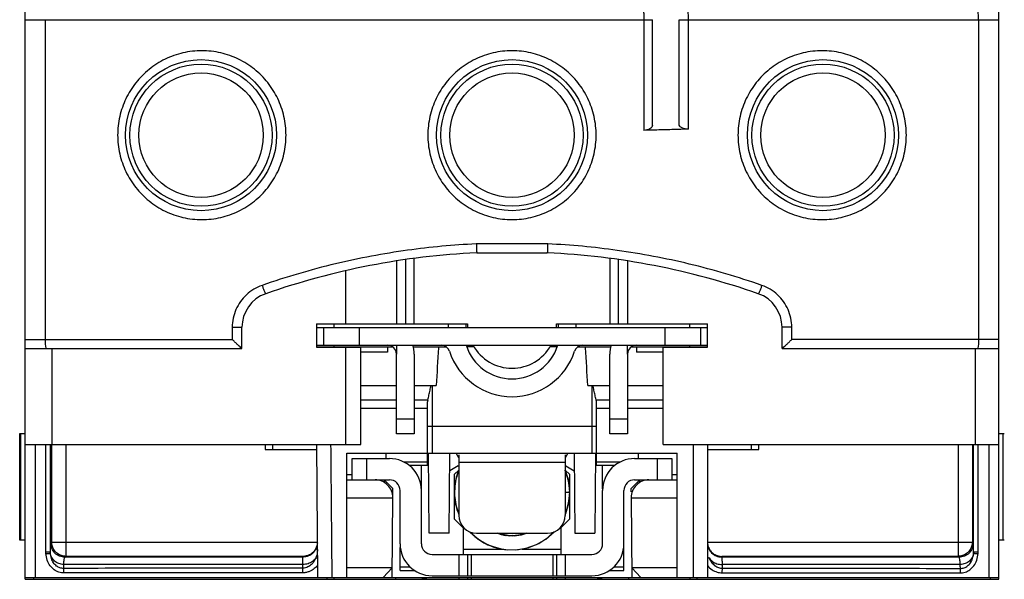
# Model space of a CAD drawing. Units: millimetres. Extents: x 0 to 420, y -1 to 297.
# Drawn here: x 146 to 157, y 239 to 245 of the extents above; entities that cross this region are included whole.
import ezdxf

# ---------------------------------------------------------------- set-up
doc = ezdxf.new("R2010")
doc.units = ezdxf.units.MM
doc.header["$LTSCALE"] = 23.1
doc.layers.get('0').update_dxf_attribs({"linetype": 'CONTINUOUS'})

msp = doc.modelspace()

# ---------------------------------------------------------------- linework, layer by layer
at = {"color": 7, "linetype": 'Continuous'}
for p, q in [((157.0015525521, 238.5636297766), (157.0015525521, 260.9636297766)), ((146.0415525521, 238.5636297766), (146.0415525521, 257.3690513591)), ((153.1015525521, 243.6756245508), (153.1015525521, 244.8636297766)), ((153.4015525521, 243.6889076011), (153.4015525521, 244.8636297766)), ((150.3215525521, 242.1628670353), (150.3215525521, 241.4396297766)), ((151.1244120376, 242.2396297766), (151.9186930666, 242.2396297766)), ((152.7215525521, 241.4396297766), (152.7215525521, 242.1628670353)), ((148.4815525521, 241.1636297766), (148.4815525521, 241.400870615)), ((149.3215525521, 241.4396297766), (151.0215525521, 241.4396297766)), ((149.3215525521, 241.4396297766), (149.3215525521, 241.1761819496)), ((149.3215525521, 241.3996297766), (153.7215525521, 241.3996297766)), ((149.4015525521, 241.3996297766), (149.4015525521, 241.1996297766)), ((151.0015525521, 241.4396297766), (151.0015525521, 241.3996297766)), ((152.0215525521, 241.4396297766), (153.7215525521, 241.4396297766)), ((152.0415525521, 241.4396297766), (152.0415525521, 241.3996297766)), ((153.6415525521, 241.3996297766), (153.6415525521, 241.1996297766)), ((153.7215525521, 241.1761819496), (153.7215525521, 241.4396297766)), ((154.5615525521, 241.1636297766), (154.5615525521, 241.400870615)), ((146.0415525521, 241.1636297766), (148.4815525521, 241.1636297766)), ((149.3215525521, 241.1996297766), (153.7215525521, 241.1996297766)), ((149.3215525521, 241.1796297766), (150.1812799278, 241.1796297766)), ((149.3215525521, 241.1761819496), (149.8215525521, 241.1761819496)), ((149.8215525521, 240.0796297766), (149.8215525521, 241.1761819496)), ((150.1215525521, 241.1796297766), (150.1215525521, 241.1196297766)), ((150.4092665608, 241.1796297766), (150.7817734006, 241.1796297766)), ((151.0962648844, 241.1796297766), (151.0138024347, 241.1796297766)), ((152.0293026696, 241.1796297766), (151.9468402199, 241.1796297766)), ((152.2613278121, 241.1796297766), (152.63383857, 241.1796297766)), ((152.8619425309, 241.1796297766), (153.7215525521, 241.1796297766)), ((152.9215525521, 241.1796297766), (152.9215525521, 241.1196297766)), ((153.2215525521, 241.1761819496), (153.7215525521, 241.1761819496)), ((153.2215525521, 240.0796297766), (153.2215525521, 241.1761819496)), ((154.5615525521, 241.1636297766), (157.0015525521, 241.1636297766)), ((150.1215525521, 241.1196297766), (149.8215525521, 241.1196297766)), ((150.2215525521, 240.1996297766), (150.2215525521, 241.0996297766)), ((150.4215525521, 241.0996297766), (150.4215525521, 240.1996297766)), ((152.6215525521, 240.1996297766), (152.6215525521, 241.0996297766)), ((152.8215525521, 241.0996297766), (152.8215525521, 240.1996297766)), ((153.2215525521, 241.1196297766), (152.9215525521, 241.1196297766)), ((149.8215525521, 240.7436297766), (150.2215525521, 240.7436297766)), ((150.4215525521, 240.7436297766), (150.6689858713, 240.7436297766)), ((152.374119233, 240.7436297766), (152.6215525521, 240.7436297766)), ((152.8215525521, 240.7436297766), (153.2215525521, 240.7436297766)), ((150.5715525521, 239.8436297766), (150.5715525521, 240.5617208427)), ((152.4715525521, 239.8436297766), (152.4715525521, 240.5617208427)), ((152.4715525521, 240.2836297766), (150.5715525521, 240.2836297766)), ((150.6215525521, 240.2836297766), (150.6215525521, 239.9836297766)), ((152.4215525521, 240.2836297766), (152.4215525521, 239.9836297766)), ((145.9806529633, 239.0036297766), (145.9806529633, 240.2036297766)), ((145.980685019, 240.2036297766), (146.0415525521, 240.2036297766)), ((150.4215525521, 240.1996297766), (150.2215525521, 240.1996297766)), ((152.8215525521, 240.1996297766), (152.6215525521, 240.1996297766)), ((157.0015525521, 240.2036297766), (157.0624291658, 240.2036297766)), ((146.0415525521, 240.0796297766), (149.8215525521, 240.0796297766)), ((146.3268253914, 238.8715650314), (146.3268253935, 240.0796297766)), ((146.3401684381, 240.0796297766), (146.3401684381, 238.9822395699)), ((148.742219349, 240.0796297766), (148.7431968326, 240.0236297766)), ((148.8315525521, 240.0236297766), (148.8315525521, 240.0796297766)), ((149.3210638848, 240.079625512), (149.3341192417, 238.5836297766)), ((153.2215525521, 240.0796297766), (157.0015525521, 240.0796297766)), ((153.7215525521, 240.0796297766), (153.7215525521, 238.5836297766)), ((154.2115525521, 240.0796297766), (154.2115525521, 240.0236297766)), ((154.2999082716, 240.0236297766), (154.3008857553, 240.0796297766)), ((156.7029366661, 240.0796297766), (156.7029366661, 238.98223957)), ((156.7162797148, 238.8715638867), (156.716279712, 240.0796297765)), ((148.7431968326, 240.0236297766), (149.3215525521, 240.0236297766)), ((149.6615525521, 239.9836297766), (153.3815525521, 239.9836297766)), ((149.6615525521, 238.5836297766), (149.6615525521, 239.9836297766)), ((149.7215525521, 239.9236297766), (150.1415525521, 239.9236297766)), ((149.7215525521, 239.6836297766), (149.7215525521, 239.9236297766)), ((150.1015525521, 239.9836297766), (150.1015525521, 239.9236297766)), ((150.5715525521, 239.9436297766), (150.5819016268, 239.9436297766)), ((150.5894067331, 239.0836297766), (150.5815525521, 239.9836297766)), ((150.8140474458, 239.0836297766), (150.8219016268, 239.9836297766)), ((150.9215525521, 239.9318606312), (150.8916636221, 239.9836297766)), ((150.9147576329, 239.9436297766), (150.9215525521, 239.9436297766)), ((150.9215525521, 239.9636297766), (150.9215525521, 239.2836297766)), ((152.1512294039, 239.9832624464), (152.1215525521, 239.9318606312)), ((152.1215525521, 239.9636297766), (152.1215525521, 239.2836297766)), ((152.1215525521, 239.9436297766), (152.1283474714, 239.9436297766)), ((152.2212034774, 239.9836297766), (152.2290576584, 239.0836297766)), ((152.4615525521, 239.9836297766), (152.4536983711, 239.0836297766)), ((152.4612034774, 239.9436297766), (152.4715525521, 239.9436297766)), ((152.9015525521, 239.9236297766), (153.3215525521, 239.9236297766)), ((152.9415525521, 239.9836297766), (152.9415525521, 239.9236297766)), ((153.3215525521, 239.9236297766), (153.3215525521, 239.6836297766)), ((153.3815525521, 238.5836297766), (153.3815525521, 239.9836297766)), ((153.7215525521, 240.0236297766), (154.2999082716, 240.0236297766)), ((150.5715525521, 239.8436297766), (150.3651121221, 239.8436297766)), ((150.5015525521, 239.5836297766), (150.5015525521, 239.8436297766)), ((150.9161935683, 239.8397067281), (150.8201617771, 239.7842627476)), ((152.126911536, 239.8397067281), (152.2229433271, 239.7842627476)), ((152.6779931512, 239.8436297766), (152.4715525521, 239.8436297766)), ((152.5415525521, 239.5836297766), (152.5415525521, 239.8436297766)), ((149.6615525521, 239.7436297766), (149.7215525521, 239.7436297766)), ((150.8715525521, 239.7436297766), (150.9215525521, 239.7936297766)), ((150.8715525521, 239.7436297766), (150.8715525521, 239.2436297766)), ((150.9092096503, 239.7616576889), (150.8796317452, 239.6457947297)), ((150.9215525521, 239.7866867268), (150.893700765, 239.7118621559)), ((150.9215525521, 239.787714989), (150.8940790428, 239.7117253922)), ((150.9045448338, 239.7480838681), (150.8961110924, 239.7113093793)), ((150.907118524, 239.7556930337), (150.8962303187, 239.7112425385)), ((150.9095618672, 239.7564593436), (150.8963388493, 239.7110932244)), ((150.9113586092, 239.7676015428), (150.8963626198, 239.7111549888)), ((150.9075836529, 239.7570359405), (150.8972700811, 239.7148878513)), ((150.9215525521, 239.7867368482), (150.9045448338, 239.7480838681)), ((150.9215525521, 239.788277062), (150.9092096503, 239.7616576889)), ((150.9215525521, 239.7890376741), (150.9113586092, 239.7676015428)), ((152.1215525521, 239.7936297766), (152.1715525521, 239.7436297766)), ((152.1715525521, 239.2436297766), (152.1715525521, 239.7436297766)), ((153.3215525521, 239.7436297766), (153.3815525521, 239.7436297766)), ((149.6615525521, 239.6836297766), (150.1415525521, 239.6836297766)), ((150.0815525521, 239.6836297766), (150.1806874153, 239.5844949134)), ((152.9615525521, 239.6836297766), (152.862417689, 239.5844949134)), ((152.9015525521, 239.6836297766), (153.3815525521, 239.6836297766)), ((150.1719529976, 238.5836297766), (150.1797919475, 239.4818844695)), ((150.1800741252, 239.5142188291), (150.1806874153, 239.5844949134)), ((150.2615525521, 238.9636297766), (150.2615525521, 239.5636297766)), ((150.5015525521, 238.9636297766), (150.5015525521, 239.5636297766)), ((152.1215525521, 239.5436297766), (152.1715525521, 239.5436297766)), ((152.1581239563, 239.4121883545), (152.1653161971, 239.4778602369)), ((152.1599682979, 239.4214604862), (152.1715525521, 239.5436297766)), ((152.1624496038, 239.4352278892), (152.1715525521, 239.5436297766)), ((152.1637424251, 239.4455532133), (152.167121895, 239.4969033986)), ((152.1644364206, 239.4477114174), (152.1672976266, 239.498756691)), ((152.1646896172, 239.449424068), (152.1670932967, 239.4966017972)), ((152.5415525521, 238.9636297766), (152.5415525521, 239.5636297766)), ((152.7815525521, 238.9636297766), (152.7815525521, 239.5636297766)), ((152.862738911, 239.5476865126), (152.862417689, 239.5844949134)), ((152.8633131568, 239.4818844695), (152.8711521067, 238.5836297766)), ((152.1256284429, 239.3036457808), (152.1599682979, 239.4214604862)), ((152.131746495, 239.3196580103), (152.1624496038, 239.4352278892)), ((152.1355214514, 239.3302236127), (152.1646896172, 239.449424068)), ((152.1359865803, 239.3315665194), (152.1644364206, 239.4477114174)), ((152.1463527214, 239.3738857165), (152.1581239563, 239.4121883545)), ((152.1549592393, 239.4042751846), (152.1637378777, 239.4612150424)), ((152.1606398148, 239.4419432338), (152.1653623288, 239.4699138919)), ((152.1215525521, 239.298221879), (152.131746495, 239.3196580103)), ((152.1215525521, 239.2956750754), (152.1256284429, 239.3036457808)), ((150.8715525521, 239.2436297766), (150.9715525521, 239.1436297766)), ((152.0715525521, 239.1436297766), (152.1715525521, 239.2436297766)), ((150.8140474458, 239.0836297766), (150.5894067331, 239.0836297766)), ((150.9715525521, 239.1436297766), (150.9715525521, 238.8436297766)), ((151.1215525521, 239.0836297766), (151.9215525521, 239.0836297766)), ((151.4317545214, 239.0619282988), (151.3576244122, 239.0836297766)), ((151.3580117153, 239.0836297766), (151.3795815569, 239.0772465796)), ((151.3591831077, 239.0836297766), (151.4231570864, 239.0636106808)), ((151.4573712348, 239.0578512689), (151.3616894814, 239.0804410476)), ((151.3904398355, 239.0738487462), (151.453190036, 239.0584220207)), ((151.3967898699, 239.0721540966), (151.4306341528, 239.0621385049)), ((151.4576664413, 239.0593505997), (151.4014748135, 239.0703956191)), ((151.4231570864, 239.0636106808), (151.4610381442, 239.059768154)), ((151.4580698068, 239.0600692522), (151.4270978847, 239.0649985907)), ((151.4306341528, 239.0621385049), (151.4575410182, 239.0598313045)), ((151.4575278965, 239.0595464991), (151.4317545214, 239.0619282988)), ((151.453190036, 239.0584220207), (151.4573870862, 239.0582587525)), ((152.0715525521, 239.1436297766), (152.0715525521, 238.8436297766)), ((152.2290576584, 239.0836297766), (152.4536983711, 239.0836297766)), ((146.0415525521, 239.0036297766), (145.980677183, 239.0036297766)), ((150.2615525521, 238.6636297766), (150.2615525521, 238.9236297766)), ((151.2975807859, 238.9334358337), (151.4062680668, 238.9045612044)), ((151.3081463882, 238.9296608773), (151.413537028, 238.9038719519)), ((151.3087229851, 238.9316390916), (151.3993832618, 238.9052140308)), ((151.309489295, 238.9291957484), (151.4124524484, 238.9039747931)), ((152.7815525521, 238.6636297766), (152.7815525521, 238.9236297766)), ((157.062426703, 239.0036297766), (157.0015525521, 239.0036297766)), ((149.1706345347, 238.8222456626), (146.5001623454, 238.8222456626)), ((150.6215525521, 238.8436297766), (152.4215525521, 238.8436297766)), ((150.9215525521, 238.8436297766), (150.9215525521, 238.6036297766)), ((151.0215525521, 238.8436297766), (151.0215525521, 238.6036297766)), ((151.3518084921, 238.9188296073), (151.3901111301, 238.9070583724)), ((151.3821979602, 238.9102230894), (151.3997385942, 238.9075187819)), ((151.3901111301, 238.9070583724), (151.3994729628, 238.906033085)), ((151.3993832618, 238.9052140308), (151.4062680668, 238.9045612044)), ((152.0215525521, 238.8436297766), (152.0215525521, 238.6036297766)), ((152.1215525521, 238.8436297766), (152.1215525521, 238.6036297766)), ((156.5429427588, 238.8222456626), (153.8815525517, 238.8222456626)), ((150.1729129713, 238.6936318746), (149.6615525521, 238.6936318746)), ((150.0719529976, 238.5836297766), (150.1729129713, 238.6936318746)), ((150.2615525521, 238.6636297766), (150.4228748299, 238.6636297766)), ((150.6215525521, 238.6036297766), (152.4215525521, 238.6036297766)), ((152.6202295259, 238.6636297766), (152.7815525521, 238.6636297766)), ((153.3815525521, 238.6936318746), (152.8701921329, 238.6936318746)), ((152.9711521067, 238.5836297766), (152.8701921329, 238.6936318746)), ((146.0415525521, 238.5836297766), (157.0015525521, 238.5836297766)), ((146.0415525521, 238.5636297766), (157.0015525521, 238.5636297766)), ((149.4415525521, 238.5636297766), (149.4415525521, 238.5836297766)), ((150.2115525521, 238.5836297766), (150.2115525521, 238.5636297766)), ((150.9215525521, 238.5836297766), (150.9215525521, 238.5636297766)), ((151.0215525521, 238.5836297766), (151.0215525521, 238.5636297766)), ((152.0215525521, 238.5836297766), (152.0215525521, 238.5636297766)), ((152.1215525521, 238.5836297766), (152.1215525521, 238.5636297766)), ((152.8315525521, 238.5836297766), (152.8315525521, 238.5636297766)), ((153.6015525521, 238.5836297766), (153.6015525521, 238.5636297766))]:
    msp.add_line(p, q, dxfattribs=at)
at = {"color": 9, "linetype": 'Continuous'}
for p, q in [((146.0415525521, 244.8636297766), (153.1015525521, 244.8636297766)), ((146.2693874406, 241.2636297766), (146.2693874406, 244.8636297766)), ((153.0054847483, 244.8636297766), (153.0054847483, 243.6179341766)), ((153.4015525521, 244.8636297766), (157.0015525521, 244.8636297766)), ((153.506813193, 243.6312525184), (153.506813193, 244.8636297766)), ((156.7737176636, 244.8636297766), (156.7737176636, 241.2636297766)), ((151.9245478956, 242.3396297766), (151.1183814632, 242.3397528073)), ((150.2223966824, 242.1479504406), (150.2223966824, 241.4396297766)), ((150.4215525521, 241.4396297766), (150.4215525521, 242.1766878976)), ((152.6215525521, 242.1766878976), (152.6215525521, 241.4396297766)), ((152.8262401619, 241.4396297766), (152.8262401619, 242.1470825851)), ((149.6505234521, 241.4396297766), (149.6505234521, 242.0379944073)), ((148.3732099197, 241.400870615), (148.4815525521, 241.400870615)), ((148.3732099197, 241.400870615), (148.3732099197, 241.2636297766)), ((149.5215525521, 241.3996297766), (149.5215525521, 241.4396297766)), ((149.8015525521, 241.3996297766), (149.8015525521, 241.1996297766)), ((150.8015525521, 241.4396297766), (150.8015525521, 241.3996297766)), ((152.2415525521, 241.4396297766), (152.2415525521, 241.3996297766)), ((153.2415525521, 241.3996297766), (153.2415525521, 241.1996297766)), ((153.5215525521, 241.3996297766), (153.5215525521, 241.4396297766)), ((154.6698951846, 241.400870615), (154.5615525521, 241.400870615)), ((154.6698951846, 241.2636297766), (154.6698951846, 241.400870615)), ((146.0415525521, 241.2636297766), (148.3732099197, 241.2636297766)), ((157.0015525521, 241.2636297766), (154.6698951846, 241.2636297766)), ((146.3415525521, 241.1636297766), (146.3415525521, 240.0796297766)), ((149.5215525521, 241.1796297766), (149.5215525521, 241.1996297766)), ((149.6505234521, 240.0796297766), (149.6505234521, 241.1761819496)), ((150.2215525521, 241.1996297766), (150.2215525521, 241.0996297804)), ((152.8215525521, 241.0996297804), (152.8215525521, 241.1996297766)), ((153.5215525521, 241.1796297766), (153.5215525521, 241.1996297766)), ((156.7329150679, 241.1636297766), (156.7329150679, 240.0796297766)), ((150.6243945159, 240.7436297766), (150.6243945159, 240.2836297766)), ((152.4187105884, 240.7436297766), (152.4187105884, 240.2836297766)), ((149.8215525521, 240.5855931677), (150.2215525521, 240.5855931677)), ((150.4215525521, 240.5855931677), (150.5747595316, 240.5855931677)), ((152.4683455726, 240.5855931677), (152.6215525521, 240.5855931677)), ((152.8215525521, 240.5855931677), (153.2215525521, 240.5855931677)), ((149.8215525521, 240.4916239056), (150.2215525521, 240.4916239056)), ((150.4215525521, 240.4916239056), (150.5715525521, 240.4916239056)), ((152.4715525521, 240.4916239056), (152.6215525521, 240.4916239056)), ((152.8215525521, 240.4916239056), (153.2215525521, 240.4916239056)), ((150.4215525521, 240.364900141), (150.2215525521, 240.364900141)), ((152.8215525521, 240.364900141), (152.6215525521, 240.364900141)), ((145.9943864089, 239.0036297766), (145.9943864089, 240.2036297766)), ((157.0487186954, 239.0036297766), (157.0487186954, 240.2036297766)), ((146.1557710626, 240.0796297766), (146.1557710626, 238.5836297766)), ((146.2751706742, 238.8715656545), (146.2751699961, 240.0796297766)), ((146.5001623458, 240.0796297766), (146.5001623458, 238.8222456626)), ((153.5623688787, 240.0796297766), (153.5623688787, 238.5836297766)), ((156.5429427584, 240.0796297766), (156.5429427584, 238.8222456626)), ((156.7679342777, 238.8715645647), (156.7679350159, 240.0796297766)), ((156.8873340416, 240.0796297766), (156.8873340416, 238.5836297766)), ((149.8888994909, 239.6836297766), (149.8888994909, 239.9236297766)), ((153.1542056134, 239.9236297766), (153.1542056134, 239.6836297766)), ((150.5715525521, 239.8836297766), (150.3028828964, 239.8836297766)), ((150.9215525521, 239.8836297766), (152.1215525521, 239.8836297766)), ((152.7402223786, 239.8836297766), (152.4715525521, 239.8836297766)), ((149.6615525521, 239.4818844695), (150.1797919475, 239.4818844695)), ((152.8633131568, 239.4818844695), (153.3815525521, 239.4818844695)), ((146.3300977908, 238.9721689206), (146.3401684381, 238.9822395699)), ((146.3401684381, 238.9822395703), (149.330616258, 238.9822395703)), ((153.7215525521, 238.9822395703), (156.7029366661, 238.9822395703)), ((156.7130073131, 238.9721689214), (156.7029366661, 238.98223957)), ((146.2751706742, 238.8715656545), (146.3268253914, 238.8715651741)), ((146.4900916958, 238.8121750153), (146.5001623454, 238.8222456626)), ((149.1707025583, 238.8144511427), (149.1706345347, 238.8222456626)), ((150.9715525521, 238.9036297766), (151.4097740637, 238.9036297766)), ((151.0615525521, 238.8436297766), (151.0615525521, 238.6036297766)), ((151.6348773053, 238.9036297766), (152.0715525521, 238.9036297766)), ((151.9815525521, 238.8436297766), (151.9815525521, 238.6036297766)), ((153.8815525517, 238.8222456626), (153.8815525498, 238.8144462018)), ((156.5530134079, 238.8121750156), (156.5429427588, 238.8222456626)), ((156.7162797148, 238.8715639424), (156.7679342777, 238.8715645647)), ((149.167002171, 238.6890810813), (149.1666411411, 238.7314440293)), ((150.2615525521, 238.7036297766), (150.3736629148, 238.7036297766)), ((152.6694414144, 238.7036297766), (152.7815525521, 238.7036297766)), ((153.8865528317, 238.7314385161), (153.8865623238, 238.6890753687)), ((149.1688723635, 238.6373828389), (146.4794343182, 238.635068795)), ((153.8846838237, 238.6373771229), (156.5636707866, 238.6350687936)), ((146.1415525521, 238.5636297766), (146.1415525521, 238.5836297766)), ((149.5215525521, 238.5636297766), (149.5215525521, 238.5836297766)), ((151.0615525521, 238.5836297766), (151.0615525521, 238.5636297766)), ((151.9815525521, 238.5836297766), (151.9815525521, 238.5636297766)), ((153.5215525521, 238.5836297766), (153.5215525521, 238.5636297766)), ((156.9015525521, 238.5836297766), (156.9015525521, 238.5636297766))]:
    msp.add_line(p, q, dxfattribs=at)
at = {"color": 7, "linetype": 'Continuous'}
for points in [[(150.893700765, 239.7118621559), (150.8732705563, 239.5908574575), (150.8759476196, 239.4681693824), (150.9016365341, 239.3481710069), (150.9215525521, 239.3010614234)], [(152.1698183159, 239.5437269845), (152.1711285823, 239.5671027603), (152.1558365117, 239.6856996842), (152.1215525521, 239.7918275797)], [(152.1707312355, 239.5435639354), (152.1616775916, 239.656501092), (152.1290548536, 239.7748027717), (152.1215525521, 239.7900159342)], [(152.1694946885, 239.5437346236), (152.1709338962, 239.5719823784), (152.154031718, 239.6935300926), (152.1215525521, 239.7892106298)], [(150.8796317452, 239.6457947297), (150.8717789894, 239.5264741027), (150.8859171099, 239.4077342851), (150.9215675872, 239.2935936954)], [(150.8790463936, 239.6369004614), (150.8771133922, 239.6284718015), (150.8726522493, 239.5058356378), (150.8913204172, 239.384546603), (150.9215525521, 239.2995666895)], [(150.8777679431, 239.6174747313), (150.8731708482, 239.5894682537), (150.8757457009, 239.469917424), (150.9001771502, 239.3528613048), (150.9215525521, 239.3008584068)], [(151.0491592611, 239.0977168127), (151.0518924593, 239.0942753538), (151.1421559412, 239.0158436346), (151.2452596688, 238.9552742356), (151.3577144052, 238.9146170091), (151.475714075, 238.8952480726), (151.5952649047, 238.8978229253), (151.7123210239, 238.9222543746), (151.8229209767, 238.9677156574), (151.9233214252, 239.0326681609), (151.990695234, 239.0965045432)], [(151.0500961961, 239.0973673958), (151.0562839933, 239.0897298227), (151.147306006, 239.0121793812), (151.2509938285, 238.9526154137), (151.3090573084, 238.9322591539)], [(151.0544031824, 239.0957611652), (151.1037406058, 239.0457008885), (151.2047739269, 238.976046036), (151.3170984606, 238.9266220582), (151.4367105272, 238.8991906167), (151.5593466909, 238.8947294737), (151.6806357257, 238.9133976416), (151.7962544223, 238.954529715), (151.9020816841, 239.0166595879), (151.9943454192, 239.097572712), (151.9946672252, 239.0979858421)], [(151.6858633437, 239.0836297766), (151.6095854432, 239.0616025884), (151.5115889329, 239.0537310867), (151.4139931945, 239.065580632), (151.3598545009, 239.0836297766)], [(151.3600276913, 239.0836297766), (151.4008758878, 239.068722267), (151.4986987608, 239.0541630216), (151.5974526604, 239.0595438611), (151.6892433223, 239.0836297766)], [(151.6838080797, 239.0836297766), (151.6525304387, 239.0714594755), (151.5556369055, 239.0548166662), (151.5216216447, 239.0558671124)], [(151.5216353978, 239.055759448), (151.5520156745, 239.054577634), (151.6496002945, 239.0706564415), (151.6835020086, 239.0836297766)], [(151.52917294, 239.0536890356), (151.6274012849, 239.0651989605), (151.6832377131, 239.0836297766)]]:
    msp.add_lwpolyline(points, dxfattribs=at)
for centre, radius in [((148.0215525521, 243.5636297766), 0.85), ((148.0215525521, 243.5636297766), 0.8), ((151.5215525521, 243.5636297766), 0.85), ((151.5215525521, 243.5636297766), 0.8), ((155.0215525521, 243.5636297766), 0.85), ((155.0215525521, 243.5636297766), 0.8), ((148.0215525521, 243.5636297766), 0.7), ((151.5215525521, 243.5636297766), 0.7), ((155.0215525521, 243.5636297766), 0.7)]:
    msp.add_circle(centre, radius, dxfattribs=at)
for centre, radius, start, end in [((151.5215525521, 233.8490231589), 8.4, 92.70987630420001, 109.2687754915), ((151.5215525521, 233.8490231589), 8.4, 70.7312245085, 87.2901236958), ((148.8815525521, 241.400870615), 0.4, 109.2687754915, 180), ((154.1615525521, 241.400870615), 0.4, 0, 70.7312245085), ((151.5215525521, 241.4396297766), 0.5, 180, 184.7165394186), ((151.5215525521, 241.4396297766), 0.5, 355.2834605814, 360), ((150.1215525521, 241.0996297766), 0.1, 4.3532e-06, 90), ((150.1215525521, 241.0996297766), 0.3, 0, 19.5725567807), ((150.7228035302, 241.0996297766), 0.1, 18.0305353933, 84.9807624309), ((150.7228035302, 241.0996297766), 0.3, 18.0305353933, 19.5310982086), ((151.5215525521, 241.3596297766), 0.54, 198.0305353933, 341.9694646067), ((151.5215525521, 241.4396297766), 0.5, 208.925886103, 331.074113897), ((152.320301574, 241.0996297766), 0.3, 160.4689017914, 161.9694646067), ((152.320301574, 241.0996297766), 0.1, 95.01923756909999, 161.9694646067), ((152.9215525521, 241.0996297766), 0.3, 160.4274565835, 180), ((152.9215525521, 241.0996297766), 0.1, 90.0000022612, 179.9999999999), ((151.5215525521, 241.3596297766), 0.74, 198.0305353933, 341.9694646067), ((150.1415525521, 239.5636297766), 0.36, 0, 90), ((152.9015525521, 239.5636297766), 0.36, 90, 180), ((150.8908345844, 239.8836297766), 0.0507179677, 300.0000000001, 308.3074156666), ((152.1522705198, 239.8836297766), 0.0507179677, 231.6926249227, 239.9999999999), ((149.9797995629, 239.4836297766), 0.2, 359.5000000000001, 90), ((150.1415525521, 239.5636297766), 0.12, 1e-10, 90), ((152.9015525521, 239.5636297766), 0.12, 90, 179.9999999999), ((153.0633055414, 239.4836297766), 0.2, 90, 180.5), ((151.1215525521, 239.2836297766), 0.2, 180, 270), ((151.9215525521, 239.2836297766), 0.2, 270, 360), ((150.6215525521, 238.9636297766), 0.36, 180, 270), ((150.6215525521, 238.9636297766), 0.12, 180, 270), ((152.4215525521, 238.9636297766), 0.36, 270, 360), ((152.4215525521, 238.9636297766), 0.12, 270, 360), ((150.6215525521, 238.9236297766), 0.36, 251.571156981, 270), ((152.4215525521, 238.9236297766), 0.36, 270, 288.4287826418)]:
    msp.add_arc(centre, radius, start, end, dxfattribs=at)
at = {"color": 9, "linetype": 'Continuous'}
for points, start_tangent, end_tangent in [([(153.0015525521, 244.9636297766), (153.0030366344, 244.9562340711), (153.0043228406, 244.9345987544), (153.0051829526, 244.9020497275), (153.0054847483, 244.8636297766)], (1, 0), (0, -1)), ([(153.506813193, 244.8636297766), (153.506425936, 244.9012873169), (153.505287742, 244.934047359), (153.5035739176, 244.9559529679), (153.5015525521, 244.9636297766)], (0, 1), (-1, 0)), ([(156.7737176666, 244.8636297766), (156.7726583262, 244.9018970502), (156.7696415121, 244.9343392185), (156.7651263797, 244.9560171824), (156.7598002218, 244.9636297766)], (3.12811340149315e-08, 0.9999999999999994), (-1, 0)), ([(148.0308025125, 244.5136297766), (147.8184601898, 244.4894670036), (147.6171860524, 244.4183266874), (147.4377030428, 244.304483728), (147.288507301, 244.1540294341), (147.1764743918, 243.9744207993), (147.1069228922, 243.774382019), (147.0833132275, 243.5636881246), (147.1068973801, 243.3529894103), (147.1764243933, 243.1529428113), (147.2884368517, 242.9733186887), (147.4376223602, 242.8228404289), (147.6171100746, 242.7089692837), (147.8184020133, 242.6378058897), (148.0308025125, 242.6136297766)], (-0.9999999770635394, -0.0002141796462365855), (0.9999999765835289, -0.0002164091989392938)), ([(148.0308025125, 242.6136297766), (148.2429416258, 242.6377459443), (148.4438582267, 242.7086603604), (148.6231045796, 242.822134792), (148.7723341589, 242.9722661812), (148.8846483055, 243.1518316781), (148.9545322366, 243.3522178851), (148.9782917983, 243.5635712657), (148.9545578343, 243.7749297035), (148.884698152, 243.9753243972), (148.7724037999, 244.1549060379), (148.6231840188, 244.3050613074), (148.4439328398, 244.4185635126), (148.2429987385, 244.4895005476), (148.0308025125, 244.5136297766)], (0.9999999771463067, 0.0002137928575893682), (-0.9999999766247024, 0.000216218858523736)), ([(151.5215525521, 244.5136297766), (151.3098941351, 244.4896242419), (151.1091502022, 244.4189162357), (150.9298524645, 244.3056078128), (150.7804376368, 244.15551832), (150.6679155675, 243.9758628285), (150.5978774758, 243.7752815442), (150.5740632665, 243.5636880646), (150.5978519588, 243.3520894727), (150.6678658473, 243.1514997989), (150.7803682086, 242.9718281724), (150.9297736548, 242.8217145886), (151.109076753, 242.7083783622), (151.3098385383, 242.6376479907), (151.5215525521, 242.6136297766)], (-0.9999999764919649, -0.0002168318923100092), (0.9999999759721869, -0.0002192159338932999)), ([(151.5215525521, 242.6136297766), (151.7332109692, 242.6376353112), (151.9339549021, 242.7083433174), (152.1132526398, 242.8216517403), (152.2626674674, 242.9717412332), (152.3751895367, 243.1513967246), (152.4452276284, 243.351978009), (152.4690418378, 243.5635714885), (152.4452531455, 243.7751700804), (152.375239257, 243.9757597543), (152.2627368957, 244.1554313807), (152.1133314495, 244.3055449645), (151.9340283513, 244.4188811909), (151.733266566, 244.4896115624), (151.5215525521, 244.5136297766)], (0.9999999764919649, 0.0002168318923100092), (-0.9999999759721869, 0.0002192159338932999)), ([(155.0123025918, 244.5136297766), (154.8001634785, 244.4895136088), (154.5992468776, 244.4185991928), (154.4200005247, 244.3051247612), (154.2707709454, 244.1549933719), (154.1584567988, 243.975427875), (154.0885728676, 243.7750416681), (154.064813306, 243.5636882874), (154.08854727, 243.3523298496), (154.1584069523, 243.1519351559), (154.2707013044, 242.9723535152), (154.4199210854, 242.8221982457), (154.5991722644, 242.7086960406), (154.8001063658, 242.6377590055), (155.0123025918, 242.6136297766)], (-0.9999999771463067, -0.0002137928575893682), (0.9999999766247024, -0.000216218858523736)), ([(155.0123025918, 242.6136297766), (155.2246449144, 242.6377925495), (155.4259190518, 242.7089328657), (155.6054020615, 242.8227758251), (155.7545978033, 242.9732301191), (155.8666307124, 243.1528387539), (155.9361822121, 243.3528775341), (155.9597918768, 243.5635714285), (155.9362077242, 243.7742701428), (155.866680711, 243.9743167418), (155.7546682526, 244.1539408644), (155.605482744, 244.3044191242), (155.4259950296, 244.4182902694), (155.224703091, 244.4894536634), (155.0123025918, 244.5136297766)], (0.9999999770635394, 0.0002141796462365855), (-0.9999999765835289, 0.0002164091989392938)), ([(151.1183814632, 242.3397528073), (150.3461288821, 242.2677926773), (149.5345271586, 242.1147664282), (148.7090999776, 241.872861081)], (-0.9989006851350134, -0.04687665982982224), (-0.9442536643329371, -0.3292187986640813)), ([(154.3340051267, 241.872861081), (153.5170992591, 242.1127229506), (152.7047345017, 242.2667123341), (151.9245478956, 242.3396297766)], (-0.9442526880935367, 0.3292215986658987), (-0.9989003269477754, 0.04688429186441186)), ([(148.7090999776, 241.872861081), (148.6153376516, 241.8288545712), (148.5331152606, 241.7669899922), (148.4655257721, 241.6899961579), (148.4150691304, 241.600881735), (148.3838173814, 241.5031844138), (148.3732099197, 241.400870615)], (-0.9442844121583093, -0.3291305955921391), (-0.0001108556175025334, -0.9999999938555159)), ([(148.7091003068, 241.8728610805), (148.7224343372, 241.8361873187), (148.7348454937, 241.8052697792), (148.7443851732, 241.784962652), (148.7495556072, 241.7784542458)], (0.3283580736961077, -0.9445533205905221), (0.9439830951553823, 0.3299938121554168)), ([(154.3340047872, 241.8728610809), (154.320671885, 241.8361910042), (154.3082617535, 241.8052763524), (154.2987225118, 241.7849702116), (154.2935518176, 241.7784608841)], (-0.3283638700085704, -0.9445513055800594), (-0.944187699585918, 0.3294079354700679)), ([(154.6698951846, 241.400870615), (154.6592877173, 241.5031844126), (154.6280359757, 241.6008817358), (154.5775793338, 241.6899961591), (154.5099898393, 241.7669899875), (154.4277674585, 241.8288545809), (154.3340051267, 241.872861081)], (-0.0001104846513448969, 0.9999999938965709), (-0.9442842728629117, 0.3291309952340595)), ([(146.2833048849, 241.1636297766), (146.2779789141, 241.1712418099), (146.2734637698, 241.1929190689), (146.2704468444, 241.2253614086), (146.2693874406, 241.2636297766)], (-1, 0), (0, 1)), ([(156.7737176636, 241.2636297766), (156.7726582602, 241.2253614157), (156.7696413357, 241.1929190774), (156.7651261915, 241.1712418137), (156.7598002194, 241.1636297766)], (0, -1), (-1, 0)), ([(149.4802453185, 240.0796297766), (149.4850710948, 239.5377101692), (149.4935671495, 238.5836297766)], (0.008904614058299917, -0.9999603531382995), (0.008904614058299917, -0.9999603531382995)), ([(146.342280099, 238.9109447181), (146.3300977908, 238.9721689206)], (-0.3822274729223186, 0.9240682653047977), (-7.616727455871001e-05, 0.999999997099273)), ([(149.3306964637, 238.9758412949), (149.3189208418, 238.914186846), (149.2843321976, 238.8618070407), (149.232254243, 238.8267639185), (149.1707025583, 238.8144511427)], (0.00872652829653753, -0.9999619231270207), (-0.9999999999997694, -6.790661925719936e-07)), ([(153.7215525521, 238.9744401084), (153.7337327696, 238.9132108161), (153.7684175766, 238.8613052231), (153.8203250063, 238.826624266), (153.8815525498, 238.8144462019)], (7.208337029975468e-09, -1), (0.9999999999999998, -1.48171372282829e-08)), ([(156.7130073131, 238.9721689214), (156.700825005, 238.9109447188)], (-7.616407044171729e-05, -0.9999999970995171), (-0.3822274717995946, -0.9240682657691964)), ([(146.2757508208, 238.8531957814), (146.2753175176, 238.8623832396), (146.2751706742, 238.8715656545)], (-0.06307326276819196, 0.9980088995213292), (-4.948518401491095e-05, 0.9999999987756082)), ([(146.2757508314, 238.8531957814), (146.3013129064, 238.8549015765), (146.3197636584, 238.8562495897), (146.3272326294, 238.8569571504)], (0.9979247882442953, 0.06439034871452833), (0.9673197143689859, 0.2535597960898052)), ([(146.4794343182, 238.635068795), (146.4227674651, 238.6438216957), (146.369208675, 238.6709637685), (146.3238689071, 238.7160508721), (146.2911460743, 238.7776972038), (146.2757508208, 238.8531957814)], (-0.9999995011734976, -0.00099882568840614), (-0.06298239475416785, 0.9980146381446668)), ([(146.3272318351, 238.8569582954), (146.326924749, 238.8642685428), (146.3268288222, 238.8715646905)], (-0.05635418826616228, 0.9984108400177064), (0.001283863199434205, 0.9999991758473029)), ([(146.4754263741, 238.6867684021), (146.4342679103, 238.6927213658), (146.395300502, 238.7133182055), (146.3622882259, 238.7483677676), (146.3384761951, 238.7968067636), (146.3272295506, 238.8569577417)], (-0.9996984658234985, -0.02455559875350882), (-0.05647674757135768, 0.9984039147478143)), ([(146.4760816496, 238.7291252517), (146.4209993513, 238.7412373652), (146.374198057, 238.7691874198), (146.3415721961, 238.8094552218), (146.3272318351, 238.8569582954)], (-0.9981125439972807, 0.06141131422854055), (-0.08896749656604991, 0.996034529800433)), ([(146.4900916958, 238.8121750152), (146.4288674933, 238.8243573236), (146.3769632287, 238.8590404534), (146.342280099, 238.9109447181)], (-0.9999999970991088, 7.616943208157703e-05), (-0.3822274734288922, 0.9240682650952611)), ([(149.1707025583, 238.8144511427), (148.2751358729, 238.8138760634), (147.3815339886, 238.8131172962), (146.4900916958, 238.8121750153)], (-0.9999998547563984, -0.0005389686278926406), (-0.9999993255920894, -0.001161385106909139)), ([(149.1666410979, 238.731444087), (149.1677258924, 238.7764458604), (149.1690945921, 238.8044223454), (149.1707025606, 238.8144511404)], (0.01755485429877066, 0.9998459016721273), (0.880611999245146, 0.4738380596632852)), ([(149.33136197, 238.8990366032), (149.3295174772, 238.8676773733), (149.3235212677, 238.8362715132), (149.31408493, 238.8068500656)], (0.008693880239230959, -0.9999622075090567), (-0.3603330755572717, -0.9328237103866076)), ([(156.5530134079, 238.8121750156), (155.6646082992, 238.8131144006), (154.7740570511, 238.8138715206), (153.8815525498, 238.8144462018)], (-0.9999993255885329, 0.001161388169016567), (-0.9999998536194638, 0.0005410739793085889)), ([(153.8815525475, 238.8144461995), (153.883277945, 238.8044192057), (153.884962969, 238.7764438254), (153.886552874, 238.7314385739)], (0.88254043148344, -0.4702365221854035), (0.0287444325539234, -0.9995867934287412)), ([(156.700825005, 238.9109447188), (156.6661418754, 238.8590404539), (156.6142376107, 238.824357324), (156.5530134079, 238.8121750156)], (-0.3822274714014348, -0.9240682659338894), (-0.9999999970992308, -7.616782996373914e-05)), ([(156.5636707866, 238.6350687936), (156.621671873, 238.6442538351), (156.6744512671, 238.6713557076), (156.7193017807, 238.7161397214), (156.7520608412, 238.7779958146), (156.7673542585, 238.8531964519)], (0.9999983533610353, -0.001814738333220417), (0.06305472369583004, 0.9980100710011109)), ([(156.7158731723, 238.8569587273), (156.7015603327, 238.8095063376), (156.6689380465, 238.7692137174), (156.6221256684, 238.7412448066), (156.5670234954, 238.7291248458)], (-0.08895956607920538, -0.9960352381331695), (-0.9981125268256892, -0.06141159331623018)), ([(156.5676787306, 238.6867684007), (156.6098901702, 238.6930673396), (156.6482667842, 238.7136716043), (156.6808787619, 238.7484577879), (156.7047000446, 238.7970219673), (156.7158755666, 238.8569579012)], (0.9996859082928733, -0.02506161927435785), (0.05652485694883982, 0.9984011921802343)), ([(156.715872945, 238.8569572938), (156.723341862, 238.8562498441), (156.741792415, 238.8549020169)], (0.9673347671279356, -0.2535023635107621), (0.9965272550489411, -0.08326722010865013)), ([(156.7158731723, 238.8569587273), (156.7161798385, 238.8642568413), (156.7162759814, 238.8715633123)], (0.05634910923758042, 0.9984111266848599), (-0.001309878743113555, 0.9999991421084713)), ([(156.741792415, 238.8549020169), (156.7673542623, 238.8531964519)], (0.9965272549696887, -0.08326722105712757), (0.9979253169208717, -0.0643821547354351)), ([(156.7673542585, 238.8531964519), (156.7677870641, 238.8623491467), (156.7679342777, 238.8715645647)], (0.06307722695348753, 0.9980086489804877), (7.5464446395678e-06, 0.9999999999715257)), ([(146.4754263741, 238.6867684021), (146.4756449936, 238.7008935102), (146.4758635344, 238.7150143026), (146.4760820347, 238.7291307468)], (0.01547593468713182, 0.9998802405516171), (0.01547341626118952, 0.9998802795281082)), ([(149.1666411411, 238.7314440293), (148.2677167873, 238.7308599528), (147.3708064995, 238.7300887697), (146.4760820347, 238.7291307468)], (-0.9999998511194479, -0.0005456748867497275), (-0.9999993083324685, -0.001176152449551252)), ([(146.4760820778, 238.7291307856), (146.4805257663, 238.7741245064), (146.4852467312, 238.8021244733), (146.4900916931, 238.8121750105)], (0.08007160627619175, 0.9967891140398507), (0.9819192351717414, 0.1893003317475765)), ([(149.31408493, 238.8068500656), (149.2773291078, 238.7660089099), (149.2257770922, 238.739645032), (149.1666408762, 238.7314379465)], (-0.5095244599539941, -0.8604561724507477), (-0.9996976402088048, 0.02458918788709891)), ([(149.3140858643, 238.8068536619), (149.3078764454, 238.7924357029), (149.300078144, 238.7773705179), (149.2903468663, 238.7617863911), (149.2782886274, 238.7459487218), (149.2634625271, 238.7303013593), (149.2453812247, 238.7155205922), (149.2235088982, 238.7026038002), (149.1973664756, 238.6930571495), (149.167002171, 238.6890810812)], (-0.3648140239375663, -0.9310804089542861), (-0.9999490494532481, -0.01009447856730127)), ([(149.3329264083, 238.7203149498), (149.316239858, 238.7017435657), (149.2960141647, 238.6835888339), (149.2716785506, 238.6666525598), (149.2426057986, 238.6520680557), (149.2083441438, 238.6415346839), (149.1688723635, 238.6373828389)], (-0.630216229354671, -0.7764196701900208), (-0.9999997534035758, -0.0007022768596806947)), ([(149.3322328043, 238.7997941017), (149.3208665634, 238.8043510688), (149.3140849807, 238.8068518296)], (-0.9254964988660881, 0.3787561624404452), (-0.9510961238930965, 0.3088950681307937)), ([(153.7396592525, 238.8055734719), (153.7328903593, 238.8030198588), (153.7215525521, 238.7983664167)], (-0.9490766821495144, -0.3150451577156357), (-0.9223010516324421, -0.3864722113654373)), ([(153.7215525521, 238.7189259123), (153.7732504152, 238.6720513456), (153.829591095, 238.6454920862), (153.8846838237, 238.6373771229)], (0.6368001345387497, -0.7710289155741372), (0.9999998905941612, -0.0004677730922937489)), ([(153.7395092108, 238.8058136004), (153.7767610175, 238.76507077), (153.8279792887, 238.7393327669), (153.8865528317, 238.7314385153)], (0.5154006251274478, -0.8569493541734167), (0.9996369384816117, 0.02694422429966189)), ([(153.7395092108, 238.8058136004), (153.7687583256, 238.7539071433), (153.8062284401, 238.71691688), (153.84690375, 238.6957937218), (153.8865623238, 238.6890753686)], (0.3722537243224119, -0.9281310062313906), (0.9999422936656854, -0.01074287385237814)), ([(156.5670230736, 238.7291307587), (155.898728095, 238.7298639447), (155.2291381259, 238.7304937035), (154.5583717351, 238.7310179882), (153.8865528317, 238.7314385161)], (-0.9999993082854552, 0.001176192420855474), (-0.9999998498406409, 0.0005480134082278333)), ([(156.5670230357, 238.7291307862), (156.5625802842, 238.7741146942), (156.5578580872, 238.8021248977), (156.5530134104, 238.8121750118)], (-0.08007304869818882, 0.9967889981697117), (-0.9820617462214936, 0.1885596102254955)), ([(156.5676787305, 238.6867684007), (156.5673508278, 238.7079546371), (156.5670230736, 238.7291307587)], (-0.01547593694524075, 0.9998802405166667), (-0.01547341852008336, 0.9998802794931513)), ([(149.167002171, 238.6890810813), (148.5459550019, 238.6886976045), (147.8215564398, 238.6881376151), (147.0973281745, 238.6874536124), (146.4754263741, 238.6867684021)], (-0.999999851468247, -0.0005450353051058174), (-0.9999993087540351, -0.001175793966603699)), ([(146.4794343913, 238.635068795), (146.4789352637, 238.6554270004), (146.4775442444, 238.6733697702), (146.4754263643, 238.6867682765)], (-0.001157964079841106, 0.9999993295593702), (-0.2223028043347686, 0.9749776731725182)), ([(149.1688723636, 238.6373828389), (149.16863943, 238.6577402603), (149.1679903648, 238.6756825455), (149.167002171, 238.6890810822)], (-0.0005428260136606517, 0.9999998526699485), (-0.1057863915496332, 0.9943888773326599)), ([(153.8865623238, 238.6890753691), (153.8855697402, 238.6756768326), (153.8849177918, 238.6577345462), (153.8846838236, 238.6373771229)], (-0.1062510451572884, -0.9943393361438457), (-0.000545227252379654, -0.9999998513636106)), ([(153.8865623238, 238.6890753687), (154.5082517955, 238.6886899418), (155.2325104628, 238.688128183), (155.9538477174, 238.6874453022), (156.5676787305, 238.6867684007)], (0.9999998501334826, -0.0005474787779982259), (0.9999993087549605, -0.001175793179504053)), ([(156.5676786234, 238.6867697935), (156.5655608685, 238.6733707238), (156.5641699393, 238.6554273917), (156.5636708221, 238.6350687936)], (-0.2222814426743283, -0.9749825435578934), (-0.001159968478291873, -0.9999993272363384))]:
    msp.add_spline(points, degree=3, dxfattribs=dict(at, start_tangent=start_tangent, end_tangent=end_tangent))
at = {"color": 7, "linetype": 'Continuous'}
for points, start_tangent, end_tangent in [([(153.506813193, 243.6312525184), (153.4687870138, 243.6343597032), (153.4344463889, 243.6461027616), (153.4104698266, 243.6650752903), (153.4015525521, 243.6889076011)], (-0.9995378016041515, -0.03040038099004578), (0, 1)), ([(153.1015525521, 243.6756245508), (153.093555739, 243.6530014534), (153.0718978743, 243.6345898677), (153.0406771338, 243.6224918016), (153.0054847483, 243.6179341766)], (0, -1), (-0.9997419980182317, -0.02271425540302885)), ([(153.506813193, 243.6312525184), (153.3397325632, 243.6263852372), (153.1726221115, 243.6219457788), (153.0054847483, 243.6179341766)], (-0.9995378016120126, -0.03040038073158315), (-0.999741998018434, -0.02271425539413258)), ([(151.1210901469, 242.3396297766), (151.1218707762, 242.3013614075), (151.1229840531, 242.2689143822), (151.1238890553, 242.2472345438), (151.1244120376, 242.2396297766)], (0.02351090630239501, -0.999723580438533), (0.08032482012851412, -0.9967687411186819)), ([(151.9220429781, 242.3396297766), (151.9212029182, 242.3013626402), (151.9201243857, 242.2689147325), (151.9192335369, 242.2472346175), (151.9186930666, 242.2396297766)], (-0.02351266915579933, -0.9997235389792368), (-0.08374987205283033, -0.996486808207281)), ([(148.4812149417, 241.1636297766), (148.470723671, 241.1710399816), (148.4508802031, 241.1885973333), (148.4262507546, 241.2116834723), (148.3995823775, 241.2374903853), (148.3732099197, 241.2636297766)], (-1, 0), (-0.7063407619173705, 0.7078719715132028)), ([(154.5618901625, 241.1636297766), (154.5723814332, 241.1710399816), (154.5922249012, 241.1885973333), (154.6168543496, 241.2116834723), (154.6435227268, 241.2374903853), (154.6698951846, 241.2636297766)], (1, 0), (0.7063407619173705, 0.7078719715132028)), ([(150.6942774266, 241.1796337685), (150.6936346342, 241.1696814623), (150.6689858713, 240.7436297766)], (-0.06460951112085228, -0.9979106227877947), (-0.05136541297121882, -0.9986799258773034)), ([(152.374119233, 240.7436297766), (152.3495006267, 241.1692133569), (152.3488276665, 241.1796339467)], (-0.05136541276695534, 0.9986799258878093), (-0.0646094901778367, 0.9979106241437457)), ([(150.5747595316, 240.5855931677), (150.5867937699, 240.6383982018), (150.5987993575, 240.6910774024), (150.6107760691, 240.7436297766)], (0.2222018793699213, 0.9750006793866736), (0.2222033187462595, 0.9750003513528331)), ([(152.4683455726, 240.5855931677), (152.4563113344, 240.6383982018), (152.4443057468, 240.6910774024), (152.4323290352, 240.7436297766)], (-0.2222018793699213, 0.9750006793866736), (-0.2222033187462595, 0.9750003513528331)), ([(150.5747595316, 240.5855931677), (150.5730674656, 240.5756583728), (150.5715525521, 240.5617208427)], (-0.2222018801263732, -0.9750006792142789), (-0.08911474266450438, -0.9960213665578862)), ([(152.4715525521, 240.5617208427), (152.4700375657, 240.5756589176), (152.4683455726, 240.5855931677)], (-0.0891147419278282, 0.9960213666237973), (-0.2222018792273289, 0.9750006794191702)), ([(150.0815525521, 239.6836297766), (150.0814985827, 239.6774632515), (150.0814015375, 239.6663739688), (150.0813356646, 239.658846041), (150.0813257359, 239.6543906742)], (-0.9999999999999999, 0), (-0.01283475946550162, -0.999917631082412)), ([(152.9617855625, 239.6543907729), (152.9617694397, 239.658846041), (152.9617035667, 239.6663739688), (152.9616488212, 239.6726298405), (152.9615525521, 239.6836297766)], (-0.01199397154803879, 0.9999280697362709), (-0.9999999999999999, 0)), ([(146.3480529304, 238.9326449408), (146.3401684381, 238.9822395699)], (-0.3097064914718008, 0.9508322087204596), (-7.61528089276146e-05, 0.9999999971003749)), ([(146.4512607862, 238.8299058793), (146.4064855585, 238.8525443136), (146.370925697, 238.8879311253), (146.3480529304, 238.9326449408)], (-0.9522235114503048, 0.3054020043176717), (-0.3097064910352624, 0.9508322088626495)), ([(149.3304381178, 238.9759964357), (149.3218189409, 238.9312179423), (149.3008902567, 238.8904774407), (149.272622845, 238.8598590347), (149.2400192139, 238.8386804412), (149.2052989956, 238.8263488351), (149.1706345342, 238.8222456626)], (-0.04822818573306666, -0.9988363440028085), (-0.9999619201514659, -0.008726869254960978)), ([(149.330616258, 238.9822395703), (149.3304381178, 238.9759964357)], (-0.008725536595845558, -0.9999619317809626), (-0.04822817802830076, -0.9988363443748282)), ([(153.7218070993, 238.9736484351), (153.7302262792, 238.9315971232), (153.7511178797, 238.8907163738), (153.7793529958, 238.860029442), (153.8119462564, 238.8387866469), (153.8467256189, 238.8263857877), (153.8815525521, 238.8222456626)], (0.05887669964035105, -0.9982652624625681), (0.999961925950685, -0.008726204730409989)), ([(156.6950521739, 238.9326449408), (156.6721794073, 238.8879311253), (156.6366195458, 238.8525443136), (156.5918443181, 238.8299058793)], (-0.3097064910352624, -0.9508322088626495), (-0.9522235114503048, -0.3054020043176717)), ([(156.7029366661, 238.98223957), (156.6950521739, 238.9326449408)], (-7.615280877596849e-05, -0.9999999971003748), (-0.3097064914718008, -0.9508322087204596)), ([(146.5001623454, 238.8222456626), (146.4512607862, 238.8299058793)], (-0.9999999971003805, 7.615273637375731e-05), (-0.9522235115131538, 0.3054020041217131)), ([(156.5918443181, 238.8299058793), (156.5429427588, 238.8222456626)], (-0.9522235115131538, -0.3054020041217131), (-0.9999999971003805, -7.615273637375731e-05))]:
    msp.add_spline(points, degree=3, dxfattribs=dict(at, start_tangent=start_tangent, end_tangent=end_tangent))

doc.saveas('drawing.dxf')
